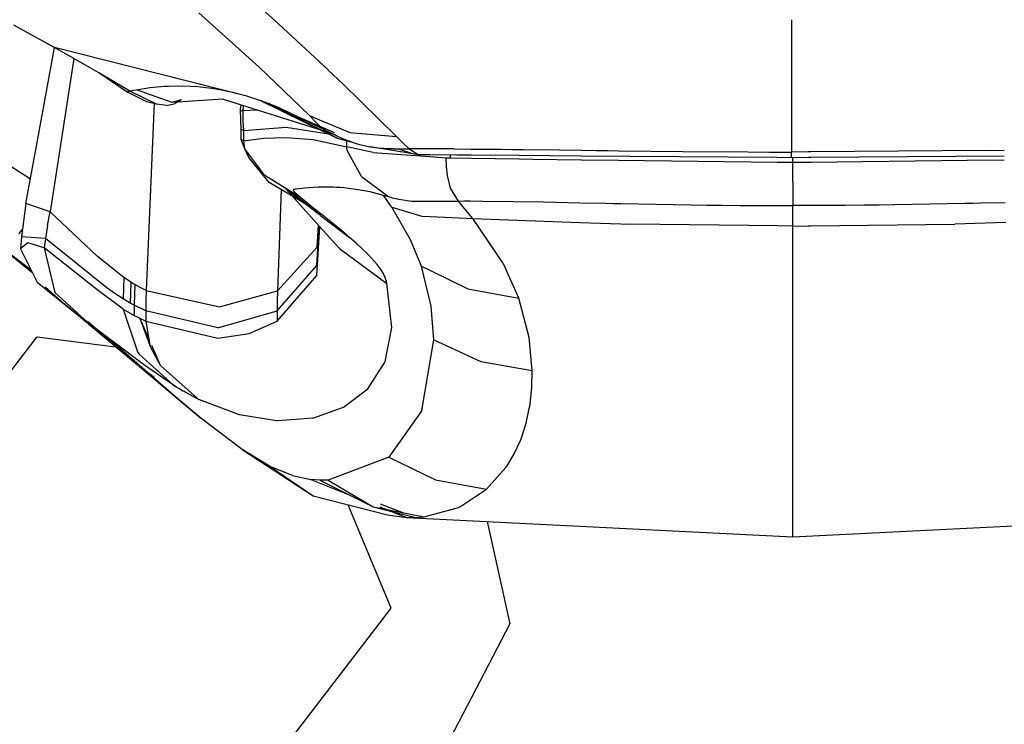
# Model space of a CAD drawing. Units: millimetres. Extents: x 984 to 8979, y -1600 to 2061.
# Drawn here: x 4528 to 4557, y -1077 to -1057 of the extents above; entities that cross this region are included whole.
import ezdxf

# ---------------------------------------------------------------- set-up
doc = ezdxf.new("R2010")
doc.units = ezdxf.units.MM
doc.layers.add('TFR-TRI', color=7, linetype='CONTINUOUS', true_color=0xffffff)

msp = doc.modelspace()

# ---------------------------------------------------------------- linework, layer by layer
at = {"layer": 'TFR-TRI', "color": 18, "linetype": 'CONTINUOUS'}
for p, q in [((4534.954283, -1056.390625), (4535.473814, -1056.856201)), ((4534.954283, -1056.390625), (4535.473814, -1056.856201)), ((4533.138853, -1056.523438), (4534.899107, -1058.111816)), ((4533.138853, -1056.523438), (4534.899107, -1058.111816)), ((4550.409849, -1056.723633), (4550.409849, -1059.43335)), ((4550.409849, -1056.723633), (4550.409849, -1059.43335)), ((4528.031431, -1057.036621), (4527.749693, -1056.883057)), ((4535.473814, -1056.856201), (4536.904478, -1058.1875)), ((4535.473814, -1056.856201), (4536.904478, -1058.1875)), ((4528.896666, -1057.516602), (4528.031431, -1057.036621)), ((4528.441099, -1060.192871), (4528.927916, -1057.533936)), ((4528.896666, -1057.516602), (4534.495787, -1058.934326)), ((4528.896666, -1057.516602), (4534.302427, -1058.880371)), ((4529.429869, -1057.817627), (4528.896666, -1057.516602)), ((4529.495299, -1057.855225), (4528.804869, -1062.323486)), ((4529.495299, -1057.855225), (4528.804869, -1062.323486)), ((4530.020201, -1058.15625), (4529.429869, -1057.817627)), ((4530.226256, -1058.275879), (4530.020201, -1058.15625)), ((4534.899107, -1058.111816), (4536.365416, -1059.519531)), ((4534.899107, -1058.111816), (4536.365416, -1059.519531)), ((4531.127623, -1058.802002), (4530.226256, -1058.275879)), ((4531.016295, -1058.815918), (4530.226256, -1058.275879)), ((4531.127623, -1058.802002), (4530.226256, -1058.275879)), ((4536.909361, -1058.192139), (4537.335631, -1058.588867)), ((4536.909361, -1058.192139), (4537.335631, -1058.588867)), ((4531.322935, -1058.762939), (4531.712584, -1058.702637)), ((4531.322935, -1058.762939), (4531.712584, -1058.702637)), ((4531.712584, -1058.702637), (4532.133482, -1058.662842)), ((4531.712584, -1058.702637), (4532.133482, -1058.662842)), ((4532.133482, -1058.662842), (4532.194029, -1058.65918)), ((4532.133482, -1058.662842), (4532.194029, -1058.65918)), ((4532.194029, -1058.65918), (4532.254088, -1058.65625)), ((4532.194029, -1058.65918), (4532.254088, -1058.65625)), ((4532.254088, -1058.65625), (4532.650572, -1058.649902)), ((4532.254088, -1058.65625), (4532.650572, -1058.649902)), ((4532.650572, -1058.649902), (4533.110533, -1058.672363)), ((4532.650572, -1058.649902), (4533.110533, -1058.672363)), ((4533.110533, -1058.672363), (4533.189146, -1058.679443)), ((4533.110533, -1058.672363), (4533.189146, -1058.679443)), ((4533.189146, -1058.679443), (4533.269713, -1058.6875)), ((4533.189146, -1058.679443), (4533.269713, -1058.6875)), ((4533.269713, -1058.6875), (4533.503111, -1058.716797)), ((4533.269713, -1058.6875), (4533.503111, -1058.716797)), ((4533.503111, -1058.716797), (4533.749693, -1058.756836)), ((4533.503111, -1058.716797), (4533.749693, -1058.756836)), ((4537.335631, -1058.588867), (4538.898131, -1060.124512)), ((4537.335631, -1058.588867), (4538.898131, -1060.124512)), ((4531.016295, -1058.815918), (4531.127623, -1058.802002)), ((4531.016295, -1058.815918), (4531.127623, -1058.802002)), ((4531.621275, -1059.120361), (4531.016295, -1058.815918)), ((4531.127623, -1058.802002), (4531.224302, -1058.781982)), ((4531.127623, -1058.802002), (4531.224302, -1058.781982)), ((4531.88983, -1059.17627), (4531.127623, -1058.802002)), ((4531.88983, -1059.17627), (4531.127623, -1058.802002)), ((4531.224302, -1058.781982), (4531.322935, -1058.762939)), ((4531.224302, -1058.781982), (4531.322935, -1058.762939)), ((4532.360533, -1059.136963), (4531.322935, -1058.762939)), ((4532.360533, -1059.136963), (4531.322935, -1058.762939)), ((4533.749693, -1058.756836), (4533.930845, -1058.792236)), ((4533.749693, -1058.756836), (4533.930845, -1058.792236)), ((4536.794127, -1059.975098), (4533.8244, -1059.037109)), ((4533.930845, -1058.792236), (4534.118345, -1058.833984)), ((4533.930845, -1058.792236), (4534.118345, -1058.833984)), ((4534.118345, -1058.833984), (4534.302427, -1058.880371)), ((4534.118345, -1058.833984), (4534.302427, -1058.880371)), ((4534.302427, -1058.880371), (4534.495787, -1058.934326)), ((4534.495787, -1058.934326), (4534.707701, -1058.999512)), ((4534.495787, -1058.934326), (4534.707701, -1058.999512)), ((4534.707701, -1058.999512), (4534.934263, -1059.076416)), ((4534.707701, -1058.999512), (4534.934263, -1059.076416)), ((4531.904967, -1059.180908), (4531.621275, -1059.120361)), ((4531.83856, -1059.166748), (4531.826842, -1059.379639)), ((4531.83856, -1059.166748), (4531.826842, -1059.379639)), ((4531.904967, -1059.180908), (4531.88983, -1059.17627)), ((4531.904967, -1059.180908), (4531.88983, -1059.17627)), ((4532.210631, -1059.227539), (4531.904967, -1059.180908)), ((4532.210631, -1059.227539), (4532.451353, -1059.165039)), ((4533.846373, -1059.044189), (4532.360533, -1059.136963)), ((4532.625181, -1059.062012), (4532.360533, -1059.136963)), ((4532.625181, -1059.062012), (4532.451353, -1059.165039)), ((4534.358092, -1059.205811), (4534.349791, -1059.305664)), ((4534.349791, -1059.348633), (4534.349791, -1059.305664)), ((4534.43231, -1059.383301), (4534.441099, -1059.232178)), ((4534.43231, -1059.383301), (4534.441099, -1059.232178)), ((4536.799009, -1059.895508), (4534.934263, -1059.076416)), ((4534.934263, -1059.076416), (4536.79315, -1059.988037)), ((4534.934263, -1059.076416), (4535.179869, -1059.16748)), ((4534.934263, -1059.076416), (4535.179869, -1059.16748)), ((4535.179869, -1059.16748), (4535.446959, -1059.274414)), ((4536.793638, -1059.982422), (4535.179869, -1059.16748)), ((4535.179869, -1059.16748), (4536.974791, -1060.075195)), ((4535.179869, -1059.16748), (4535.446959, -1059.274414)), ((4535.446959, -1059.274414), (4536.734068, -1059.890137)), ((4535.446959, -1059.274414), (4536.734068, -1059.890137)), ((4531.826842, -1059.379639), (4531.607115, -1064.61792)), ((4531.826842, -1059.379639), (4531.607115, -1064.61792)), ((4534.373228, -1059.915039), (4534.349791, -1059.348633)), ((4534.379088, -1059.385498), (4534.349791, -1059.348633)), ((4534.379088, -1059.385498), (4534.349791, -1059.348633)), ((4534.43231, -1059.383301), (4534.379088, -1059.385498)), ((4534.43231, -1059.383301), (4534.379088, -1059.385498)), ((4534.840513, -1059.358154), (4534.43231, -1059.383301)), ((4534.840513, -1059.358154), (4534.43231, -1059.383301)), ((4534.434752, -1059.672852), (4534.43231, -1059.383301)), ((4534.434752, -1059.672852), (4534.43231, -1059.383301)), ((4536.365416, -1059.519531), (4536.552916, -1059.706787)), ((4536.365416, -1059.519531), (4536.552916, -1059.706787)), ((4536.365416, -1059.519531), (4536.810728, -1059.707275)), ((4536.365416, -1059.519531), (4536.810728, -1059.707275)), ((4550.409849, -1059.43335), (4550.409849, -1060.580322)), ((4550.409849, -1059.43335), (4550.409849, -1060.580322)), ((4534.448912, -1059.955078), (4534.434752, -1059.672852)), ((4534.448912, -1059.955078), (4534.434752, -1059.672852)), ((4534.448912, -1059.955078), (4535.68817, -1059.858398)), ((4534.448912, -1059.955078), (4535.68817, -1059.858398)), ((4535.68817, -1059.858398), (4536.920103, -1060.050049)), ((4535.68817, -1059.858398), (4536.920103, -1060.050049)), ((4536.734068, -1059.890137), (4536.552916, -1059.706787)), ((4536.734068, -1059.890137), (4536.552916, -1059.706787)), ((4536.974791, -1060.075195), (4536.734068, -1059.890137)), ((4536.974791, -1060.075195), (4536.734068, -1059.890137)), ((4536.734068, -1059.890137), (4536.931334, -1059.995117)), ((4536.734068, -1059.890137), (4536.931334, -1059.995117)), ((4536.818541, -1059.710449), (4537.538267, -1060.01416)), ((4536.818541, -1059.710449), (4537.538267, -1060.01416)), ((4534.373228, -1059.915039), (4534.448912, -1059.955078)), ((4534.373228, -1060.215088), (4534.373228, -1059.915039)), ((4534.373228, -1059.915039), (4534.448912, -1059.955078)), ((4534.448912, -1060.255127), (4534.448912, -1059.955078)), ((4534.448912, -1060.255127), (4534.448912, -1059.955078)), ((4534.448912, -1060.255127), (4535.023131, -1060.174805)), ((4534.448912, -1060.255127), (4535.023131, -1060.174805)), ((4535.023131, -1060.174805), (4535.68817, -1060.158447)), ((4535.023131, -1060.174805), (4535.68817, -1060.158447)), ((4535.68817, -1060.158447), (4536.466978, -1060.217773)), ((4535.68817, -1060.158447), (4536.466978, -1060.217773)), ((4537.171568, -1060.173584), (4536.801451, -1059.986816)), ((4536.801451, -1059.991943), (4537.171568, -1060.173584)), ((4537.111509, -1060.075195), (4536.802427, -1059.977539)), ((4537.091002, -1060.023926), (4536.80731, -1059.89917)), ((4536.931334, -1059.995117), (4537.158873, -1060.11084)), ((4536.931334, -1059.995117), (4537.158873, -1060.11084)), ((4537.171568, -1060.173584), (4536.974791, -1060.075195)), ((4537.158873, -1060.11084), (4537.323912, -1060.185791)), ((4537.158873, -1060.11084), (4537.323912, -1060.185791)), ((4537.171568, -1060.173584), (4537.611998, -1060.295654)), ((4537.538267, -1060.01416), (4538.898131, -1060.124512)), ((4537.538267, -1060.01416), (4538.898131, -1060.124512)), ((4538.898131, -1060.124512), (4539.082213, -1060.309082)), ((4538.898131, -1060.124512), (4539.082213, -1060.309082)), ((4528.097349, -1062.07666), (4528.441099, -1060.193848)), ((4534.373228, -1060.215088), (4534.448912, -1060.255127)), ((4534.47772, -1060.484131), (4534.373228, -1060.215088)), ((4534.373228, -1060.215088), (4534.448912, -1060.255127)), ((4534.47772, -1060.484131), (4534.448912, -1060.255127)), ((4534.47772, -1060.484131), (4534.448912, -1060.255127)), ((4536.466978, -1060.217773), (4536.775084, -1060.284912)), ((4536.466978, -1060.217773), (4536.775084, -1060.284912)), ((4536.783873, -1060.286865), (4537.455259, -1060.43335)), ((4536.783873, -1060.286865), (4537.455259, -1060.43335)), ((4537.323912, -1060.185791), (4537.503599, -1060.257568)), ((4537.323912, -1060.185791), (4537.503599, -1060.257568)), ((4537.455259, -1060.241455), (4537.455259, -1060.240723)), ((4537.455259, -1060.241455), (4537.455259, -1060.240723)), ((4537.455259, -1060.43335), (4537.455259, -1060.252197)), ((4537.455259, -1060.43335), (4537.455259, -1060.252197)), ((4537.461119, -1060.534424), (4537.455259, -1060.43335)), ((4538.216002, -1060.5896), (4537.455259, -1060.43335)), ((4537.461119, -1060.534424), (4537.455259, -1060.43335)), ((4538.216002, -1060.5896), (4537.455259, -1060.43335)), ((4537.611998, -1060.295654), (4537.503599, -1060.257568)), ((4537.611998, -1060.295654), (4537.503599, -1060.257568)), ((4537.611998, -1060.295654), (4537.723326, -1060.330566)), ((4537.723326, -1060.330566), (4537.819517, -1060.357666)), ((4537.819517, -1060.357666), (4537.916685, -1060.381836)), ((4537.916685, -1060.381836), (4538.137388, -1060.42627)), ((4539.376158, -1060.636475), (4538.137388, -1060.42627)), ((4538.137388, -1060.42627), (4538.35565, -1060.456787)), ((4538.137388, -1060.42627), (4538.35565, -1060.456787)), ((4538.35565, -1060.456787), (4538.520689, -1060.472412)), ((4538.35565, -1060.456787), (4538.520689, -1060.472412)), ((4539.265318, -1060.48999), (4539.082213, -1060.309082)), ((4539.265318, -1060.48999), (4539.082213, -1060.309082)), ((4535.061705, -1061.263184), (4534.47772, -1060.484131)), ((4535.061705, -1061.263184), (4534.47772, -1060.484131)), ((4534.597349, -1060.743408), (4534.47772, -1060.484131)), ((4535.189634, -1061.467041), (4534.597349, -1060.743408)), ((4537.879576, -1061.292725), (4537.461119, -1060.534424)), ((4537.879576, -1061.292725), (4537.461119, -1060.534424)), ((4538.216002, -1060.5896), (4539.873717, -1060.712158)), ((4538.216002, -1060.5896), (4539.873717, -1060.712158)), ((4538.520689, -1060.472412), (4538.959166, -1060.494141)), ((4538.520689, -1060.472412), (4538.68231, -1060.481934)), ((4538.959166, -1060.494141), (4538.68231, -1060.481934)), ((4538.68231, -1060.481934), (4538.818052, -1060.486816)), ((4538.68231, -1060.481934), (4538.818052, -1060.486816)), ((4538.818052, -1060.486816), (4538.953795, -1060.489502)), ((4538.818052, -1060.486816), (4538.953795, -1060.489502)), ((4538.953795, -1060.489502), (4539.113463, -1060.490234)), ((4538.959166, -1060.494141), (4538.953795, -1060.489502)), ((4538.953795, -1060.489502), (4539.113463, -1060.490234)), ((4538.959166, -1060.494141), (4538.953795, -1060.489502)), ((4539.376158, -1060.636475), (4538.959166, -1060.494141)), ((4539.376158, -1060.636475), (4538.959166, -1060.494141)), ((4539.113463, -1060.490234), (4539.265318, -1060.48999)), ((4539.113463, -1060.490234), (4539.265318, -1060.48999)), ((4539.87274, -1060.489746), (4539.265318, -1060.48999)), ((4539.87274, -1060.489746), (4539.265318, -1060.48999)), ((4539.271177, -1060.494629), (4539.265318, -1060.48999)), ((4539.271177, -1060.494629), (4539.265318, -1060.48999)), ((4539.536314, -1060.662109), (4539.271177, -1060.494629)), ((4539.536314, -1060.662109), (4539.271177, -1060.494629)), ((4539.536314, -1060.662109), (4539.376158, -1060.636475)), ((4539.873717, -1060.664551), (4539.536314, -1060.662109)), ((4540.591978, -1060.489502), (4539.87274, -1060.489746)), ((4540.591978, -1060.489502), (4539.87274, -1060.489746)), ((4540.655455, -1060.670654), (4539.873717, -1060.664551)), ((4539.873717, -1060.712158), (4540.351744, -1060.747803)), ((4539.873717, -1060.712158), (4540.351744, -1060.747803)), ((4540.351744, -1060.747803), (4540.475767, -1060.749268)), ((4540.351744, -1060.747803), (4540.475767, -1060.749268)), ((4540.361509, -1061.005859), (4540.351744, -1060.747803)), ((4540.361509, -1061.005859), (4540.351744, -1060.747803)), ((4540.475767, -1060.749268), (4540.475767, -1060.669189)), ((4540.475767, -1060.749268), (4540.475767, -1060.669189)), ((4540.475767, -1060.749268), (4541.077818, -1060.758057)), ((4540.475767, -1060.749268), (4541.077818, -1060.758057)), ((4540.591978, -1060.489502), (4541.068052, -1060.49292)), ((4540.591978, -1060.489502), (4541.068052, -1060.49292)), ((4541.074888, -1060.673584), (4540.657408, -1060.670654)), ((4541.070982, -1060.49292), (4541.950377, -1060.498779)), ((4541.070982, -1060.49292), (4541.950377, -1060.498779)), ((4542.476744, -1060.68457), (4541.076842, -1060.673828)), ((4541.079771, -1060.758057), (4542.476744, -1060.77832)), ((4541.079771, -1060.758057), (4542.476744, -1060.77832)), ((4541.950377, -1060.498779), (4542.266783, -1060.501953)), ((4541.950377, -1060.498779), (4542.266783, -1060.501953)), ((4542.266783, -1060.501953), (4542.584166, -1060.505371)), ((4542.266783, -1060.501953), (4542.584166, -1060.505371)), ((4544.284361, -1060.698242), (4542.476744, -1060.68457)), ((4542.584166, -1060.505371), (4543.653502, -1060.518799)), ((4542.584166, -1060.505371), (4543.653502, -1060.518799)), ((4543.653502, -1060.518799), (4544.288756, -1060.527344)), ((4543.653502, -1060.518799), (4544.288756, -1060.527344)), ((4549.999205, -1060.741699), (4544.294615, -1060.698242)), ((4544.298521, -1060.527344), (4544.732115, -1060.533447)), ((4544.298521, -1060.527344), (4544.732115, -1060.533447)), ((4544.732115, -1060.533447), (4545.049009, -1060.537598)), ((4544.732115, -1060.533447), (4545.049009, -1060.537598)), ((4545.049009, -1060.537598), (4545.366881, -1060.541992)), ((4545.049009, -1060.537598), (4545.366881, -1060.541992)), ((4545.366881, -1060.541992), (4547.24774, -1060.564209)), ((4545.366881, -1060.541992), (4547.24774, -1060.564209)), ((4547.24774, -1060.564209), (4549.1369, -1060.577637)), ((4547.24774, -1060.564209), (4549.1369, -1060.577637)), ((4549.1369, -1060.577637), (4549.774595, -1060.579834)), ((4549.1369, -1060.577637), (4549.774595, -1060.579834)), ((4549.774595, -1060.579834), (4549.998228, -1060.579834)), ((4549.774595, -1060.579834), (4549.998228, -1060.579834)), ((4549.998717, -1060.579834), (4550.409849, -1060.580322)), ((4549.998717, -1060.579834), (4550.409849, -1060.580322)), ((4550.409849, -1060.744873), (4549.999693, -1060.741699)), ((4550.909361, -1060.576172), (4550.409849, -1060.580322)), ((4550.909361, -1060.576172), (4550.409849, -1060.580322)), ((4550.409849, -1060.580322), (4550.409849, -1060.583008)), ((4550.409849, -1060.580322), (4550.409849, -1060.583008)), ((4550.409849, -1060.744873), (4550.409849, -1060.583008)), ((4550.409849, -1060.744873), (4550.409849, -1060.583008)), ((4550.908384, -1060.741211), (4550.409849, -1060.744873)), ((4550.453795, -1060.877441), (4550.453795, -1060.744629)), ((4550.453795, -1060.877441), (4550.453795, -1060.744629)), ((4550.914244, -1060.741211), (4550.908384, -1060.741211)), ((4550.915709, -1060.575928), (4550.909849, -1060.576172)), ((4550.915709, -1060.575928), (4550.909849, -1060.576172)), ((4550.978697, -1060.740479), (4550.917662, -1060.741211)), ((4550.979674, -1060.575684), (4550.919127, -1060.575928)), ((4550.979674, -1060.575684), (4550.919127, -1060.575928)), ((4556.613463, -1060.697754), (4550.978697, -1060.740479)), ((4556.088072, -1060.533447), (4550.979674, -1060.575684)), ((4556.088072, -1060.533447), (4550.979674, -1060.575684)), ((4556.088072, -1060.533447), (4556.609556, -1060.529053)), ((4556.088072, -1060.533447), (4556.609556, -1060.529053)), ((4527.476256, -1060.872803), (4528.228697, -1061.358398)), ((4527.476256, -1060.872803), (4528.228697, -1061.358398)), ((4540.388853, -1061.260254), (4540.361509, -1061.005859)), ((4540.388853, -1061.260254), (4540.361509, -1061.005859)), ((4542.476744, -1060.77832), (4542.870787, -1060.78418)), ((4542.476744, -1060.77832), (4542.870787, -1060.78418)), ((4542.870787, -1060.78418), (4544.281431, -1060.804443)), ((4542.870787, -1060.78418), (4544.281431, -1060.804443)), ((4544.291685, -1060.804688), (4545.368345, -1060.820312)), ((4544.291685, -1060.804688), (4545.368345, -1060.820312)), ((4545.368345, -1060.820312), (4550.000181, -1060.872559)), ((4545.368345, -1060.820312), (4550.000181, -1060.872559)), ((4550.00067, -1060.872559), (4550.453795, -1060.877441)), ((4550.00067, -1060.872559), (4550.453795, -1060.877441)), ((4550.453795, -1060.877441), (4550.907408, -1060.872559)), ((4550.453795, -1060.877441), (4550.907408, -1060.872559)), ((4550.453795, -1061.451416), (4550.453795, -1060.877441)), ((4550.453795, -1061.451416), (4550.453795, -1060.877441)), ((4550.907896, -1060.872559), (4550.913756, -1060.872559)), ((4550.907896, -1060.872559), (4550.913756, -1060.872559)), ((4550.917174, -1060.872314), (4550.97772, -1060.871826)), ((4550.917174, -1060.872314), (4550.97772, -1060.871826)), ((4550.97772, -1060.871826), (4555.538756, -1060.820312)), ((4550.97772, -1060.871826), (4555.538756, -1060.820312)), ((4555.538756, -1060.820312), (4556.615416, -1060.804688)), ((4555.538756, -1060.820312), (4556.615416, -1060.804688)), ((4536.108092, -1061.919434), (4535.061705, -1061.263184)), ((4536.108092, -1061.919434), (4535.061705, -1061.263184)), ((4537.879576, -1061.292725), (4538.666197, -1061.880127)), ((4537.879576, -1061.292725), (4538.666197, -1061.880127)), ((4540.47772, -1061.636475), (4540.388853, -1061.260254)), ((4540.47772, -1061.636475), (4540.388853, -1061.260254)), ((4536.572447, -1062.286377), (4535.189634, -1061.467041)), ((4536.226744, -1061.621582), (4536.484556, -1061.599609)), ((4536.226744, -1061.621582), (4536.484556, -1061.599609)), ((4536.484556, -1061.599609), (4536.623228, -1061.593506)), ((4536.484556, -1061.599609), (4536.623228, -1061.593506)), ((4536.623228, -1061.593506), (4536.767759, -1061.591309)), ((4536.623228, -1061.593506), (4536.767759, -1061.591309)), ((4536.767759, -1061.591309), (4536.842955, -1061.591553)), ((4536.767759, -1061.591309), (4536.842955, -1061.591553)), ((4536.842955, -1061.591553), (4536.912779, -1061.592285)), ((4536.842955, -1061.591553), (4536.912779, -1061.592285)), ((4536.912779, -1061.592285), (4537.062681, -1061.59668)), ((4536.912779, -1061.592285), (4537.062681, -1061.59668)), ((4537.062681, -1061.59668), (4537.153013, -1061.60083)), ((4537.062681, -1061.59668), (4537.153013, -1061.60083)), ((4537.153013, -1061.60083), (4537.244322, -1061.606934)), ((4537.153013, -1061.60083), (4537.244322, -1061.606934)), ((4537.244322, -1061.606934), (4537.376646, -1061.617676)), ((4537.244322, -1061.606934), (4537.376646, -1061.617676)), ((4537.376646, -1061.617676), (4537.503111, -1061.630859)), ((4537.376646, -1061.617676), (4537.503111, -1061.630859)), ((4550.453795, -1061.451416), (4550.453795, -1062.018066)), ((4550.453795, -1061.451416), (4550.453795, -1062.018066)), ((4535.535826, -1061.672363), (4535.430845, -1064.629883)), ((4535.535826, -1061.672363), (4535.430845, -1064.629883)), ((4535.679869, -1061.665771), (4536.683287, -1062.425049)), ((4536.659849, -1062.751953), (4535.679869, -1061.665771)), ((4535.679869, -1061.665771), (4536.572447, -1062.286377)), ((4535.679869, -1061.665771), (4536.683287, -1062.425049)), ((4535.897154, -1061.68457), (4535.904967, -1061.673584)), ((4535.897154, -1061.68457), (4535.904967, -1061.673584)), ((4535.899107, -1061.700928), (4535.897154, -1061.68457)), ((4535.899107, -1061.700928), (4535.897154, -1061.68457)), ((4535.907408, -1061.720215), (4535.899107, -1061.700928)), ((4535.907408, -1061.720215), (4535.899107, -1061.700928)), ((4535.904967, -1061.673584), (4535.914732, -1061.665039)), ((4535.904967, -1061.673584), (4535.914732, -1061.665039)), ((4535.922545, -1061.74292), (4535.907408, -1061.720215)), ((4535.922545, -1061.74292), (4535.907408, -1061.720215)), ((4535.914732, -1061.665039), (4535.930357, -1061.661133)), ((4535.914732, -1061.665039), (4535.930357, -1061.661133)), ((4535.974791, -1061.800049), (4535.922545, -1061.74292)), ((4535.974791, -1061.800049), (4535.922545, -1061.74292)), ((4535.930357, -1061.661133), (4535.953795, -1061.654785)), ((4535.930357, -1061.661133), (4535.953795, -1061.654785)), ((4535.953795, -1061.654785), (4535.981627, -1061.651855)), ((4535.953795, -1061.654785), (4535.981627, -1061.651855)), ((4536.049009, -1061.868652), (4535.974791, -1061.800049)), ((4536.049009, -1061.868652), (4535.974791, -1061.800049)), ((4535.981627, -1061.651855), (4536.226744, -1061.621582)), ((4535.981627, -1061.651855), (4536.226744, -1061.621582)), ((4536.108092, -1061.919434), (4536.049009, -1061.868652)), ((4536.108092, -1061.919434), (4536.049009, -1061.868652)), ((4537.503111, -1061.630859), (4537.78192, -1061.668701)), ((4537.503111, -1061.630859), (4537.78192, -1061.668701)), ((4537.78192, -1061.668701), (4537.954771, -1061.69873)), ((4537.78192, -1061.668701), (4537.954771, -1061.69873)), ((4537.954771, -1061.69873), (4538.124205, -1061.734619)), ((4537.954771, -1061.69873), (4538.124205, -1061.734619)), ((4538.124205, -1061.734619), (4538.5119, -1061.836182)), ((4538.124205, -1061.734619), (4538.5119, -1061.836182)), ((4538.5119, -1061.836182), (4538.58856, -1061.858398)), ((4538.578306, -1061.928711), (4538.5119, -1061.836182)), ((4538.578306, -1061.928711), (4538.5119, -1061.836182)), ((4538.5119, -1061.836182), (4538.58856, -1061.858398)), ((4538.58856, -1061.858398), (4538.666197, -1061.880127)), ((4538.58856, -1061.858398), (4538.666197, -1061.880127)), ((4538.666197, -1061.880127), (4538.776549, -1061.910889)), ((4538.666197, -1061.880127), (4538.776549, -1061.910889)), ((4540.702818, -1062.009521), (4540.47772, -1061.636475)), ((4540.702818, -1062.009521), (4540.47772, -1061.636475)), ((4528.097349, -1062.07666), (4527.967467, -1063.056152)), ((4528.804869, -1062.323486), (4528.097349, -1062.07666)), ((4528.804869, -1062.323486), (4528.097349, -1062.07666)), ((4536.325865, -1062.094238), (4536.108092, -1061.919434)), ((4536.325865, -1062.094238), (4536.108092, -1061.919434)), ((4536.443541, -1062.186279), (4536.325865, -1062.094238)), ((4536.443541, -1062.186279), (4536.325865, -1062.094238)), ((4536.572447, -1062.286377), (4536.443541, -1062.186279)), ((4536.572447, -1062.286377), (4536.443541, -1062.186279)), ((4538.644713, -1062.021484), (4538.578306, -1061.928711)), ((4538.644713, -1062.021484), (4538.578306, -1061.928711)), ((4538.703795, -1062.105469), (4538.644713, -1062.021484)), ((4538.703795, -1062.105469), (4538.644713, -1062.021484)), ((4538.759947, -1062.187744), (4538.703795, -1062.105469)), ((4538.759947, -1062.187744), (4538.703795, -1062.105469)), ((4538.759947, -1062.187744), (4539.640318, -1062.451416)), ((4539.308775, -1063.134766), (4538.759947, -1062.187744)), ((4539.308775, -1063.134766), (4538.759947, -1062.187744)), ((4538.759947, -1062.187744), (4539.640318, -1062.451416)), ((4538.776549, -1061.910889), (4538.970884, -1061.956543)), ((4538.776549, -1061.910889), (4538.970884, -1061.956543)), ((4538.970884, -1061.956543), (4539.336607, -1062.011475)), ((4538.970884, -1061.956543), (4539.336607, -1062.011475)), ((4539.336607, -1062.011475), (4539.880064, -1062.010498)), ((4539.336607, -1062.011475), (4539.880064, -1062.010498)), ((4539.880064, -1062.010498), (4540.668638, -1062.009521)), ((4539.880064, -1062.010498), (4540.668638, -1062.009521)), ((4540.668638, -1062.009521), (4540.702818, -1062.009521)), ((4540.668638, -1062.009521), (4540.702818, -1062.009521)), ((4540.702818, -1062.009521), (4540.881529, -1062.006592)), ((4540.702818, -1062.009521), (4540.881529, -1062.006592)), ((4540.925963, -1062.273193), (4540.702818, -1062.009521)), ((4540.925963, -1062.273193), (4540.702818, -1062.009521)), ((4540.881529, -1062.006592), (4541.051451, -1062.005859)), ((4540.881529, -1062.006592), (4541.051451, -1062.005859)), ((4541.051451, -1062.005859), (4541.414244, -1062.008301)), ((4541.051451, -1062.005859), (4541.414244, -1062.008301)), ((4541.414244, -1062.008301), (4542.318541, -1062.020996)), ((4541.414244, -1062.008301), (4542.318541, -1062.020996)), ((4542.318541, -1062.020996), (4543.171568, -1062.036621)), ((4542.318541, -1062.020996), (4543.171568, -1062.036621)), ((4543.171568, -1062.036621), (4544.248228, -1062.059326)), ((4543.171568, -1062.036621), (4544.248228, -1062.059326)), ((4544.263365, -1062.05957), (4544.986021, -1062.074707)), ((4544.263365, -1062.05957), (4544.986021, -1062.074707)), ((4544.986021, -1062.074707), (4545.214049, -1062.07959)), ((4544.986021, -1062.074707), (4545.214049, -1062.07959)), ((4545.214049, -1062.07959), (4545.443052, -1062.084473)), ((4545.214049, -1062.07959), (4545.443052, -1062.084473)), ((4545.443052, -1062.084473), (4546.464049, -1062.104004)), ((4545.443052, -1062.084473), (4546.464049, -1062.104004)), ((4546.464049, -1062.104004), (4547.490904, -1062.120605)), ((4546.464049, -1062.104004), (4547.490904, -1062.120605)), ((4547.490904, -1062.120605), (4547.936217, -1062.126221)), ((4547.490904, -1062.120605), (4547.936217, -1062.126221)), ((4547.936217, -1062.126221), (4548.382506, -1062.131592)), ((4547.936217, -1062.126221), (4548.382506, -1062.131592)), ((4548.382506, -1062.131592), (4548.920592, -1062.135986)), ((4548.382506, -1062.131592), (4548.920592, -1062.135986)), ((4548.920592, -1062.135986), (4549.41815, -1062.139404)), ((4548.920592, -1062.135986), (4549.41815, -1062.139404)), ((4549.41815, -1062.139404), (4550.008482, -1062.140869)), ((4549.41815, -1062.139404), (4550.008482, -1062.140869)), ((4550.00897, -1062.140869), (4550.453795, -1062.14209)), ((4550.00897, -1062.140869), (4550.453795, -1062.14209)), ((4550.453795, -1062.018066), (4550.453795, -1062.14209)), ((4550.453795, -1062.018066), (4550.453795, -1062.14209)), ((4550.898619, -1062.140869), (4550.453795, -1062.14209)), ((4550.898619, -1062.140869), (4550.453795, -1062.14209)), ((4550.453795, -1062.453613), (4550.453795, -1062.14209)), ((4550.453795, -1062.453613), (4550.453795, -1062.14209)), ((4550.904967, -1062.140869), (4550.899107, -1062.140869)), ((4550.904967, -1062.140869), (4550.899107, -1062.140869)), ((4550.96942, -1062.140625), (4550.909361, -1062.140869)), ((4550.96942, -1062.140625), (4550.909361, -1062.140869)), ((4551.489927, -1062.139404), (4550.96942, -1062.140625)), ((4551.489927, -1062.139404), (4550.96942, -1062.140625)), ((4551.986998, -1062.135986), (4551.489927, -1062.139404)), ((4551.986998, -1062.135986), (4551.489927, -1062.139404)), ((4552.525572, -1062.131592), (4551.986998, -1062.135986)), ((4552.525572, -1062.131592), (4551.986998, -1062.135986)), ((4552.971373, -1062.126221), (4552.525572, -1062.131592)), ((4552.971373, -1062.126221), (4552.525572, -1062.131592)), ((4553.416685, -1062.120605), (4552.971373, -1062.126221)), ((4553.416685, -1062.120605), (4552.971373, -1062.126221)), ((4554.443052, -1062.104004), (4553.416685, -1062.120605)), ((4554.443052, -1062.104004), (4553.416685, -1062.120605)), ((4555.465025, -1062.084473), (4554.443052, -1062.104004)), ((4555.465025, -1062.084473), (4554.443052, -1062.104004)), ((4555.693541, -1062.07959), (4555.465025, -1062.084473)), ((4555.693541, -1062.07959), (4555.465025, -1062.084473)), ((4555.921568, -1062.074707), (4555.693541, -1062.07959)), ((4555.921568, -1062.074707), (4555.693541, -1062.07959)), ((4556.644713, -1062.05957), (4555.921568, -1062.074707)), ((4556.644713, -1062.05957), (4555.921568, -1062.074707)), ((4528.728209, -1062.721924), (4528.804869, -1062.323486)), ((4528.728209, -1062.721924), (4528.804869, -1062.323486)), ((4530.183287, -1063.622314), (4528.804869, -1062.323486)), ((4530.183287, -1063.622314), (4528.804869, -1062.323486)), ((4536.686705, -1062.377197), (4536.572447, -1062.286377)), ((4536.686705, -1062.377197), (4536.572447, -1062.286377)), ((4536.688658, -1062.429443), (4537.534849, -1063.06958)), ((4536.688658, -1062.429443), (4537.534849, -1063.06958)), ((4537.087095, -1062.694336), (4536.692076, -1062.381348)), ((4537.087095, -1062.694336), (4536.692076, -1062.381348)), ((4539.640318, -1062.451416), (4539.882506, -1062.462402)), ((4539.640318, -1062.451416), (4539.882506, -1062.462402)), ((4539.882506, -1062.462402), (4541.12567, -1062.519287)), ((4539.882506, -1062.462402), (4541.12567, -1062.519287)), ((4541.12567, -1062.519287), (4540.925963, -1062.273193)), ((4541.12567, -1062.519287), (4540.925963, -1062.273193)), ((4550.453795, -1062.741455), (4550.453795, -1062.453613)), ((4550.453795, -1062.741455), (4550.453795, -1062.453613)), ((4528.728209, -1062.721924), (4528.666685, -1063.101318)), ((4528.728209, -1062.721924), (4528.666685, -1063.101318)), ((4536.578306, -1063.883545), (4536.650572, -1062.741455)), ((4536.578306, -1063.883545), (4536.650572, -1062.741455)), ((4536.578306, -1064.183594), (4536.66815, -1062.760986)), ((4536.578306, -1064.183594), (4536.66815, -1062.760986)), ((4536.585631, -1063.35083), (4536.628111, -1062.716309)), ((4536.585631, -1063.35083), (4536.628111, -1062.716309)), ((4537.237486, -1063.391602), (4536.66815, -1062.760986)), ((4536.995787, -1062.622314), (4537.0119, -1062.673828)), ((4537.308287, -1062.875977), (4537.087095, -1062.694336)), ((4537.308287, -1062.875977), (4537.087095, -1062.694336)), ((4541.12567, -1062.519287), (4544.242857, -1062.629639)), ((4542.00067, -1063.808105), (4541.12567, -1062.519287)), ((4542.00067, -1063.808105), (4541.12567, -1062.519287)), ((4541.12567, -1062.519287), (4544.242857, -1062.629639)), ((4544.250181, -1062.629639), (4545.72772, -1062.682129)), ((4544.250181, -1062.629639), (4545.72772, -1062.682129)), ((4550.012388, -1062.736084), (4545.72772, -1062.682129)), ((4550.012388, -1062.736084), (4545.72772, -1062.682129)), ((4550.453795, -1062.741455), (4550.012877, -1062.736084)), ((4550.453795, -1062.741455), (4550.012877, -1062.736084)), ((4550.453795, -1062.741455), (4550.895201, -1062.736084)), ((4550.453795, -1062.741455), (4550.895201, -1062.736084)), ((4550.453795, -1065.199219), (4550.453795, -1062.741455)), ((4550.453795, -1065.199219), (4550.453795, -1062.741455)), ((4550.895201, -1062.736084), (4550.90106, -1062.73584)), ((4550.895201, -1062.736084), (4550.90106, -1062.73584)), ((4550.905455, -1062.73584), (4550.965513, -1062.735107)), ((4550.905455, -1062.73584), (4550.965513, -1062.735107)), ((4550.965513, -1062.735107), (4555.179869, -1062.682129)), ((4550.965513, -1062.735107), (4555.179869, -1062.682129)), ((4556.657896, -1062.629639), (4555.179869, -1062.682129)), ((4556.657896, -1062.629639), (4555.179869, -1062.682129)), ((4528.251158, -1064.028809), (4526.950377, -1063.044189)), ((4527.895201, -1062.963379), (4527.997252, -1062.83374)), ((4527.895201, -1062.963379), (4527.997252, -1062.83374)), ((4537.445006, -1062.991943), (4537.308287, -1062.875977)), ((4537.445006, -1062.991943), (4537.308287, -1062.875977)), ((4537.534849, -1063.06958), (4537.445006, -1062.991943)), ((4537.534849, -1063.06958), (4537.445006, -1062.991943)), ((4528.249693, -1064.026123), (4527.225279, -1063.248047)), ((4527.967467, -1063.056152), (4527.938658, -1063.39917)), ((4528.158873, -1063.229248), (4527.938658, -1063.39917)), ((4528.158873, -1063.229248), (4527.938658, -1063.39917)), ((4528.666685, -1063.101318), (4527.967467, -1063.056152)), ((4528.666685, -1063.101318), (4527.967467, -1063.056152)), ((4528.629088, -1063.370361), (4528.158873, -1063.229248)), ((4528.629088, -1063.370361), (4528.158873, -1063.229248)), ((4528.666685, -1063.101318), (4528.629088, -1063.370361)), ((4528.666685, -1063.101318), (4528.629088, -1063.370361)), ((4530.457701, -1064.540771), (4528.666685, -1063.101318)), ((4530.457701, -1064.540771), (4528.666685, -1063.101318)), ((4537.725279, -1063.237549), (4537.534849, -1063.06958)), ((4537.725279, -1063.237549), (4537.534849, -1063.06958)), ((4537.902037, -1063.400635), (4537.725279, -1063.237549)), ((4537.902037, -1063.400635), (4537.725279, -1063.237549)), ((4539.62567, -1063.902832), (4539.308775, -1063.134766)), ((4539.62567, -1063.902832), (4539.308775, -1063.134766)), ((4527.529478, -1063.480713), (4528.271177, -1064.077393)), ((4527.938658, -1063.39917), (4528.249693, -1064.026123)), ((4528.629088, -1063.370361), (4528.945982, -1064.677734)), ((4528.629088, -1063.370361), (4528.945982, -1064.677734)), ((4530.167662, -1064.591797), (4528.629088, -1063.370361)), ((4530.167662, -1064.591797), (4528.629088, -1063.370361)), ((4530.949888, -1064.236572), (4530.183287, -1063.622314)), ((4530.949888, -1064.236572), (4530.183287, -1063.622314)), ((4535.430845, -1064.629883), (4536.585631, -1063.35083)), ((4535.430845, -1064.629883), (4536.585631, -1063.35083)), ((4537.237486, -1063.391602), (4538.61981, -1064.409912)), ((4537.237486, -1063.391602), (4538.61981, -1064.409912)), ((4538.052916, -1063.548096), (4537.902037, -1063.400635)), ((4538.052916, -1063.548096), (4537.902037, -1063.400635)), ((4538.184263, -1063.684082), (4538.052916, -1063.548096)), ((4538.184263, -1063.684082), (4538.052916, -1063.548096)), ((4535.419615, -1065.212402), (4536.578306, -1063.883545)), ((4535.419615, -1065.212402), (4536.578306, -1063.883545)), ((4538.339049, -1063.862305), (4538.184263, -1063.684082)), ((4538.339049, -1063.862305), (4538.184263, -1063.684082)), ((4538.454771, -1064.01709), (4538.339049, -1063.862305)), ((4538.454771, -1064.01709), (4538.339049, -1063.862305)), ((4539.62567, -1063.902832), (4539.890806, -1064.033447)), ((4539.912779, -1065.074219), (4539.62567, -1063.902832)), ((4539.62567, -1063.902832), (4539.890806, -1064.033447)), ((4539.912779, -1065.074219), (4539.62567, -1063.902832)), ((4542.012388, -1063.828857), (4542.00067, -1063.808105)), ((4542.012388, -1063.828857), (4542.00067, -1063.808105)), ((4542.024107, -1063.850342), (4542.012388, -1063.828857)), ((4542.024107, -1063.850342), (4542.012388, -1063.828857)), ((4542.02606, -1063.853271), (4542.024107, -1063.850342)), ((4542.02606, -1063.853271), (4542.024107, -1063.850342)), ((4542.027525, -1063.856934), (4542.02606, -1063.853271)), ((4542.027525, -1063.856934), (4542.02606, -1063.853271)), ((4542.469908, -1064.835449), (4542.027525, -1063.856934)), ((4542.469908, -1064.835449), (4542.027525, -1063.856934)), ((4528.249693, -1064.026123), (4528.422545, -1064.375488)), ((4528.277037, -1064.081299), (4528.271177, -1064.077393)), ((4528.277525, -1064.082275), (4528.271177, -1064.077393)), ((4528.277037, -1064.081299), (4528.271177, -1064.077393)), ((4535.419615, -1065.512451), (4536.578306, -1064.183594)), ((4535.419615, -1065.512451), (4536.578306, -1064.183594)), ((4538.485533, -1064.065918), (4538.454771, -1064.01709)), ((4538.485533, -1064.065918), (4538.454771, -1064.01709)), ((4538.513365, -1064.112549), (4538.485533, -1064.065918)), ((4538.513365, -1064.112549), (4538.485533, -1064.065918)), ((4538.545103, -1064.174561), (4538.513365, -1064.112549)), ((4538.545103, -1064.174561), (4538.513365, -1064.112549)), ((4538.569517, -1064.232178), (4538.545103, -1064.174561)), ((4538.569517, -1064.232178), (4538.545103, -1064.174561)), ((4539.890806, -1064.033447), (4540.979185, -1064.571777)), ((4539.890806, -1064.033447), (4540.979185, -1064.571777)), ((4528.422545, -1064.375488), (4529.329283, -1065.105713)), ((4530.949888, -1064.236572), (4530.931334, -1064.860596)), ((4530.949888, -1064.236572), (4530.931334, -1064.860596)), ((4531.055357, -1064.308838), (4530.949888, -1064.236572)), ((4531.055357, -1064.308838), (4530.949888, -1064.236572)), ((4531.157896, -1064.374512), (4531.055357, -1064.308838)), ((4531.157896, -1064.374512), (4531.055357, -1064.308838)), ((4531.157896, -1064.374512), (4531.140806, -1064.983154)), ((4531.157896, -1064.374512), (4531.140806, -1064.983154)), ((4531.21356, -1064.408203), (4531.157896, -1064.374512)), ((4531.21356, -1064.408203), (4531.157896, -1064.374512)), ((4531.268736, -1064.440674), (4531.21356, -1064.408203)), ((4531.268736, -1064.440674), (4531.21356, -1064.408203)), ((4531.268736, -1064.440674), (4531.253111, -1065.043701)), ((4531.268736, -1064.440674), (4531.253111, -1065.043701)), ((4531.448424, -1064.539062), (4531.268736, -1064.440674)), ((4531.448424, -1064.539062), (4531.268736, -1064.440674)), ((4538.57733, -1064.252686), (4538.569517, -1064.232178)), ((4538.57733, -1064.252686), (4538.569517, -1064.232178)), ((4538.583677, -1064.271973), (4538.57733, -1064.252686)), ((4538.583677, -1064.271973), (4538.57733, -1064.252686)), ((4538.605162, -1064.342773), (4538.583677, -1064.271973)), ((4538.605162, -1064.342773), (4538.583677, -1064.271973)), ((4538.61981, -1064.409912), (4538.605162, -1064.342773)), ((4538.61981, -1064.409912), (4538.605162, -1064.342773)), ((4538.761412, -1065.695557), (4538.61981, -1064.409912)), ((4538.761412, -1065.695557), (4538.61981, -1064.409912)), ((4529.177916, -1064.976807), (4528.657896, -1064.51123)), ((4529.294615, -1065.069824), (4528.666685, -1064.516357)), ((4528.945982, -1064.677734), (4529.910338, -1065.553711)), ((4528.945982, -1064.677734), (4529.910338, -1065.553711)), ((4530.931334, -1065.157715), (4530.167662, -1064.591797)), ((4530.931334, -1065.157715), (4530.167662, -1064.591797)), ((4530.692076, -1064.703369), (4530.457701, -1064.540771)), ((4530.692076, -1064.703369), (4530.457701, -1064.540771)), ((4530.931334, -1064.860596), (4530.692076, -1064.703369)), ((4530.931334, -1064.860596), (4530.692076, -1064.703369)), ((4531.607115, -1064.61792), (4531.448424, -1064.539062)), ((4531.607115, -1064.61792), (4531.448424, -1064.539062)), ((4531.607115, -1064.61792), (4531.596373, -1064.91748)), ((4531.607115, -1064.61792), (4531.596373, -1064.91748)), ((4531.607115, -1064.61792), (4533.736509, -1065.092285)), ((4531.607115, -1064.61792), (4533.736509, -1065.092285)), ((4533.736509, -1065.092285), (4535.430845, -1064.629883)), ((4533.736509, -1065.092285), (4535.430845, -1064.629883)), ((4535.430845, -1064.629883), (4535.422545, -1064.925049)), ((4535.430845, -1064.629883), (4535.422545, -1064.925049)), ((4540.979185, -1064.571777), (4542.469908, -1064.835449)), ((4540.979185, -1064.571777), (4542.469908, -1064.835449)), ((4529.294615, -1065.069824), (4529.177916, -1064.976807)), ((4529.269713, -1065.058105), (4529.29608, -1065.078857)), ((4533.193052, -1068.334717), (4529.269713, -1065.058105)), ((4531.140806, -1064.983154), (4530.931334, -1064.860596)), ((4531.140806, -1064.983154), (4530.931334, -1064.860596)), ((4531.253111, -1065.043701), (4531.140806, -1064.983154)), ((4531.253111, -1065.043701), (4531.140806, -1064.983154)), ((4531.253111, -1065.043701), (4531.252623, -1065.342773)), ((4531.253111, -1065.043701), (4531.252623, -1065.342773)), ((4531.590513, -1065.207031), (4531.253111, -1065.043701)), ((4531.590513, -1065.207031), (4531.253111, -1065.043701)), ((4531.596373, -1064.91748), (4531.590513, -1065.207031)), ((4531.596373, -1064.91748), (4531.590513, -1065.207031)), ((4535.422545, -1064.925049), (4535.419615, -1065.212402)), ((4535.422545, -1064.925049), (4535.419615, -1065.212402)), ((4542.768248, -1065.985352), (4542.469908, -1064.835449)), ((4542.768248, -1065.985352), (4542.469908, -1064.835449)), ((4529.29608, -1065.078857), (4529.329283, -1065.105713)), ((4529.329283, -1065.105713), (4529.437193, -1065.190186)), ((4529.329283, -1065.105713), (4529.437193, -1065.190186)), ((4529.437193, -1065.190186), (4529.575377, -1065.296631)), ((4529.437193, -1065.190186), (4529.575377, -1065.296631)), ((4529.575377, -1065.296631), (4529.606627, -1065.320801)), ((4529.575377, -1065.296631), (4529.606627, -1065.320801)), ((4529.606627, -1065.320801), (4529.633482, -1065.341309)), ((4529.606627, -1065.320801), (4529.633482, -1065.341309)), ((4529.633482, -1065.341309), (4529.770201, -1065.446533)), ((4529.633482, -1065.341309), (4529.770201, -1065.446533)), ((4530.931334, -1065.157715), (4531.349791, -1066.405762)), ((4530.931334, -1065.157715), (4531.349791, -1066.405762)), ((4530.931334, -1065.157715), (4531.252623, -1065.342773)), ((4530.931334, -1065.157715), (4531.252623, -1065.342773)), ((4531.252623, -1065.342773), (4531.341002, -1065.386475)), ((4531.252623, -1065.342773), (4531.341002, -1065.386475)), ((4533.688658, -1065.700928), (4531.590513, -1065.207031)), ((4531.590513, -1065.207031), (4531.590513, -1065.50708)), ((4533.688658, -1065.700928), (4531.590513, -1065.207031)), ((4531.590513, -1065.207031), (4531.590513, -1065.50708)), ((4533.688658, -1065.700928), (4535.419615, -1065.212402)), ((4533.688658, -1065.700928), (4535.419615, -1065.212402)), ((4535.419615, -1065.212402), (4535.419615, -1065.512451)), ((4535.419615, -1065.212402), (4535.419615, -1065.512451)), ((4539.991392, -1066.052002), (4539.912779, -1065.074219)), ((4539.991392, -1066.052002), (4539.912779, -1065.074219)), ((4550.453795, -1067.342529), (4550.453795, -1065.199219)), ((4550.453795, -1067.342529), (4550.453795, -1065.199219)), ((4529.910338, -1065.553711), (4529.770201, -1065.446533)), ((4529.910338, -1065.553711), (4529.770201, -1065.446533)), ((4529.892271, -1065.512939), (4533.193052, -1068.334717)), ((4530.320982, -1065.868408), (4529.910338, -1065.553711)), ((4530.320982, -1065.868408), (4529.910338, -1065.553711)), ((4531.341002, -1065.386475), (4531.421568, -1065.424805)), ((4531.341002, -1065.386475), (4531.421568, -1065.424805)), ((4531.421568, -1065.424805), (4531.590513, -1065.50708)), ((4531.678892, -1066.013916), (4531.421568, -1065.424805)), ((4531.421568, -1065.424805), (4531.714049, -1066.216553)), ((4531.421568, -1065.424805), (4531.590513, -1065.50708)), ((4531.590513, -1065.50708), (4533.688658, -1066.000977)), ((4531.590513, -1065.50708), (4531.714049, -1066.216553)), ((4531.590513, -1065.50708), (4533.688658, -1066.000977)), ((4531.590513, -1065.50708), (4531.714049, -1066.216553)), ((4534.607115, -1065.865723), (4535.419615, -1065.512451)), ((4534.607115, -1065.865723), (4535.419615, -1065.512451)), ((4530.175963, -1065.757324), (4532.262877, -1067.554443)), ((4530.891783, -1066.301514), (4530.320982, -1065.868408)), ((4530.891783, -1066.301514), (4530.320982, -1065.868408)), ((4533.688658, -1066.000977), (4534.607115, -1065.865723)), ((4533.688658, -1066.000977), (4534.607115, -1065.865723)), ((4538.567076, -1066.688477), (4538.761412, -1065.695557)), ((4538.567076, -1066.688477), (4538.761412, -1065.695557)), ((4523.857847, -1071.918457), (4528.424986, -1065.961914)), ((4528.424986, -1065.961914), (4530.711607, -1066.262207)), ((4530.556334, -1066.057373), (4530.565611, -1066.065674)), ((4532.262877, -1067.554443), (4530.556334, -1066.057373)), ((4532.262877, -1067.554443), (4530.565611, -1066.065674)), ((4539.641295, -1068.111328), (4539.991392, -1066.052002)), ((4539.641295, -1068.111328), (4539.991392, -1066.052002)), ((4539.991392, -1066.052002), (4541.362486, -1066.689209)), ((4539.991392, -1066.052002), (4541.362486, -1066.689209)), ((4542.854674, -1066.945312), (4542.768248, -1065.985352)), ((4542.854674, -1066.945312), (4542.768248, -1065.985352)), ((4532.262877, -1067.554443), (4530.771177, -1066.244873)), ((4530.771177, -1066.244873), (4530.954771, -1066.408936)), ((4531.563658, -1066.80249), (4530.891783, -1066.301514)), ((4531.563658, -1066.80249), (4530.891783, -1066.301514)), ((4530.954771, -1066.408936), (4531.061705, -1066.505859)), ((4531.349791, -1066.405762), (4531.399595, -1066.474121)), ((4531.349791, -1066.405762), (4531.399595, -1066.474121)), ((4531.399595, -1066.474121), (4532.391295, -1067.365479)), ((4531.399595, -1066.474121), (4532.391295, -1067.365479)), ((4532.022642, -1066.801025), (4531.714049, -1066.216553)), ((4532.022642, -1066.801025), (4531.769224, -1066.221436)), ((4531.061705, -1066.505859), (4531.193052, -1066.625)), ((4531.193052, -1066.625), (4531.379576, -1066.791748)), ((4532.262877, -1067.554443), (4531.193052, -1066.625)), ((4538.064146, -1067.484619), (4538.554381, -1066.720703)), ((4538.064146, -1067.484619), (4538.554381, -1066.720703)), ((4538.554381, -1066.720703), (4538.56024, -1066.70459)), ((4538.554381, -1066.720703), (4538.56024, -1066.70459)), ((4538.56024, -1066.70459), (4538.567076, -1066.688477)), ((4538.56024, -1066.70459), (4538.567076, -1066.688477)), ((4541.362486, -1066.689209), (4542.854674, -1066.945312)), ((4541.362486, -1066.689209), (4542.854674, -1066.945312)), ((4531.379576, -1066.791748), (4531.480162, -1066.875)), ((4531.480162, -1066.875), (4531.550963, -1066.93042)), ((4531.550963, -1066.93042), (4531.596861, -1066.965088)), ((4532.458677, -1067.416016), (4531.563658, -1066.80249)), ((4532.458677, -1067.416016), (4531.563658, -1066.80249)), ((4531.596861, -1066.965088), (4531.714537, -1067.046387)), ((4531.714537, -1067.046387), (4531.774595, -1067.083496)), ((4532.022642, -1066.801025), (4533.094908, -1067.756592)), ((4532.022642, -1066.801025), (4533.094908, -1067.756592)), ((4542.842955, -1067.45166), (4542.854674, -1066.945312)), ((4542.842955, -1067.45166), (4542.854674, -1066.945312)), ((4531.814146, -1067.106689), (4531.840513, -1067.121826)), ((4550.453795, -1071.537842), (4550.453795, -1067.342529)), ((4550.453795, -1071.537842), (4550.453795, -1067.342529)), ((4532.262877, -1067.554443), (4533.193052, -1068.334717)), ((4532.391295, -1067.365479), (4532.458677, -1067.416016)), ((4532.391295, -1067.365479), (4532.458677, -1067.416016)), ((4532.518248, -1067.453125), (4532.458677, -1067.416016)), ((4532.518248, -1067.453125), (4532.458677, -1067.416016)), ((4532.57147, -1067.485107), (4532.518248, -1067.453125)), ((4532.57147, -1067.485107), (4532.518248, -1067.453125)), ((4532.676451, -1067.545654), (4532.57147, -1067.485107)), ((4532.676451, -1067.545654), (4532.57147, -1067.485107)), ((4532.708189, -1067.563965), (4532.676451, -1067.545654)), ((4532.708189, -1067.563965), (4532.676451, -1067.545654)), ((4532.736509, -1067.580078), (4532.708189, -1067.563965)), ((4532.736509, -1067.580078), (4532.708189, -1067.563965)), ((4532.794615, -1067.612061), (4532.736509, -1067.580078)), ((4532.794615, -1067.612061), (4532.736509, -1067.580078)), ((4532.886412, -1067.661377), (4532.794615, -1067.612061)), ((4532.886412, -1067.661377), (4532.794615, -1067.612061)), ((4537.352232, -1068.020264), (4538.064146, -1067.484619)), ((4537.352232, -1068.020264), (4538.064146, -1067.484619)), ((4542.79315, -1067.921143), (4542.842955, -1067.45166)), ((4542.79315, -1067.921143), (4542.842955, -1067.45166)), ((4532.970396, -1067.705078), (4532.886412, -1067.661377)), ((4532.970396, -1067.705078), (4532.886412, -1067.661377)), ((4533.141295, -1067.790771), (4532.970396, -1067.705078)), ((4533.141295, -1067.790771), (4532.970396, -1067.705078)), ((4533.094908, -1067.756592), (4533.141295, -1067.790771)), ((4533.094908, -1067.756592), (4533.141295, -1067.790771)), ((4534.324888, -1068.23877), (4533.141295, -1067.790771)), ((4534.324888, -1068.23877), (4533.141295, -1067.790771)), ((4542.782896, -1067.987793), (4542.79315, -1067.921143)), ((4542.782896, -1067.987793), (4542.79315, -1067.921143)), ((4536.461607, -1068.335449), (4537.352232, -1068.020264)), ((4536.461607, -1068.335449), (4537.352232, -1068.020264)), ((4539.641295, -1068.111328), (4538.674986, -1069.475342)), ((4539.641295, -1068.111328), (4538.674986, -1069.475342)), ((4542.678404, -1068.481201), (4542.771666, -1068.053467)), ((4542.678404, -1068.481201), (4542.771666, -1068.053467)), ((4542.771666, -1068.053467), (4542.782896, -1067.987793)), ((4542.771666, -1068.053467), (4542.782896, -1067.987793)), ((4534.403502, -1069.254395), (4533.193052, -1068.334717)), ((4535.40106, -1068.412109), (4534.324888, -1068.23877)), ((4535.40106, -1068.412109), (4534.324888, -1068.23877)), ((4535.420103, -1068.41333), (4535.40106, -1068.412109)), ((4535.420103, -1068.41333), (4535.40106, -1068.412109)), ((4535.438658, -1068.413818), (4535.420103, -1068.41333)), ((4535.438658, -1068.413818), (4535.420103, -1068.41333)), ((4536.461607, -1068.335449), (4535.438658, -1068.413818)), ((4536.461607, -1068.335449), (4535.438658, -1068.413818)), ((4542.552916, -1068.878418), (4542.678404, -1068.481201)), ((4542.552916, -1068.878418), (4542.678404, -1068.481201)), ((4542.332701, -1069.375488), (4542.509947, -1068.990479)), ((4542.332701, -1069.375488), (4542.509947, -1068.990479)), ((4542.509947, -1068.990479), (4542.53192, -1068.93457)), ((4542.509947, -1068.990479), (4542.53192, -1068.93457)), ((4542.53192, -1068.93457), (4542.552916, -1068.878418)), ((4542.53192, -1068.93457), (4542.552916, -1068.878418)), ((4534.403502, -1069.254395), (4536.469908, -1070.60376)), ((4535.21942, -1069.741455), (4534.403502, -1069.254395)), ((4535.21942, -1069.741455), (4534.403502, -1069.254395)), ((4538.674986, -1069.475342), (4536.910826, -1070.148682)), ((4538.674986, -1069.475342), (4536.910826, -1070.148682)), ((4538.674986, -1069.475342), (4540.036802, -1070.137939)), ((4538.674986, -1069.475342), (4540.036802, -1070.137939)), ((4542.121763, -1069.727295), (4542.332701, -1069.375488)), ((4542.121763, -1069.727295), (4542.332701, -1069.375488)), ((4535.869322, -1070.00415), (4535.21942, -1069.741455)), ((4535.21942, -1069.741455), (4536.469908, -1070.60376)), ((4535.869322, -1070.00415), (4535.21942, -1069.741455)), ((4535.21942, -1069.741455), (4536.469908, -1070.60376)), ((4541.527525, -1070.404297), (4542.090513, -1069.773193)), ((4541.527525, -1070.404297), (4542.090513, -1069.773193)), ((4542.090513, -1069.773193), (4542.106138, -1069.750488)), ((4542.090513, -1069.773193), (4542.106138, -1069.750488)), ((4542.106138, -1069.750488), (4542.121763, -1069.727295)), ((4542.106138, -1069.750488), (4542.121763, -1069.727295)), ((4535.869322, -1070.00415), (4536.400084, -1070.121582)), ((4535.869322, -1070.00415), (4536.400084, -1070.121582)), ((4536.663267, -1070.14624), (4536.400084, -1070.121582)), ((4536.663267, -1070.14624), (4536.400084, -1070.121582)), ((4536.400084, -1070.121582), (4537.473814, -1070.54834)), ((4536.400084, -1070.121582), (4537.473814, -1070.54834)), ((4536.910826, -1070.148682), (4536.663267, -1070.14624)), ((4536.910826, -1070.148682), (4536.663267, -1070.14624)), ((4536.663267, -1070.14624), (4538.220396, -1070.919434)), ((4536.910826, -1070.148682), (4538.220396, -1070.919434)), ((4536.910826, -1070.148682), (4538.220396, -1070.919434)), ((4540.036802, -1070.137939), (4541.527525, -1070.404297)), ((4540.036802, -1070.137939), (4541.527525, -1070.404297)), ((4540.766295, -1070.910645), (4541.527525, -1070.404297)), ((4540.766295, -1070.910645), (4541.527525, -1070.404297)), ((4536.469908, -1070.60376), (4538.638365, -1071.156006)), ((4538.741392, -1073.871826), (4537.49481, -1070.864746)), ((4538.220396, -1070.919434), (4539.710631, -1071.217529)), ((4538.220396, -1070.919434), (4539.460142, -1071.235352)), ((4538.220396, -1070.919434), (4539.710631, -1071.217529)), ((4538.409849, -1070.920898), (4538.593931, -1070.993896)), ((4538.409849, -1070.920898), (4538.593931, -1070.993896)), ((4538.424009, -1070.831787), (4539.100767, -1071.095215)), ((4538.736998, -1071.051025), (4539.194517, -1071.233154)), ((4538.736998, -1071.051025), (4539.194517, -1071.233154)), ((4539.710631, -1071.217529), (4540.708189, -1070.938232)), ((4539.710631, -1071.217529), (4540.708189, -1070.938232)), ((4540.708189, -1070.938232), (4540.766295, -1070.910645)), ((4540.708189, -1070.938232), (4540.766295, -1070.910645)), ((4538.638365, -1071.156006), (4539.194517, -1071.233154)), ((4539.194517, -1071.233154), (4539.460142, -1071.235352)), ((4539.194517, -1071.233154), (4550.453795, -1071.800293)), ((4539.194517, -1071.233154), (4539.460142, -1071.235352)), ((4539.460142, -1071.235352), (4539.710631, -1071.217529)), ((4539.460142, -1071.235352), (4539.710631, -1071.217529)), ((4541.545592, -1071.351562), (4542.206236, -1074.326416)), ((4550.453795, -1071.800293), (4561.713072, -1071.233154)), ((4550.453795, -1071.800293), (4550.453795, -1071.537842)), ((4550.453795, -1071.800293), (4550.453795, -1071.537842)), ((4534.174498, -1079.828125), (4538.741392, -1073.871826)), ((4542.206236, -1074.326416), (4538.735045, -1081.002197))]:
    msp.add_line(p, q, dxfattribs=at)

doc.saveas('drawing.dxf')
